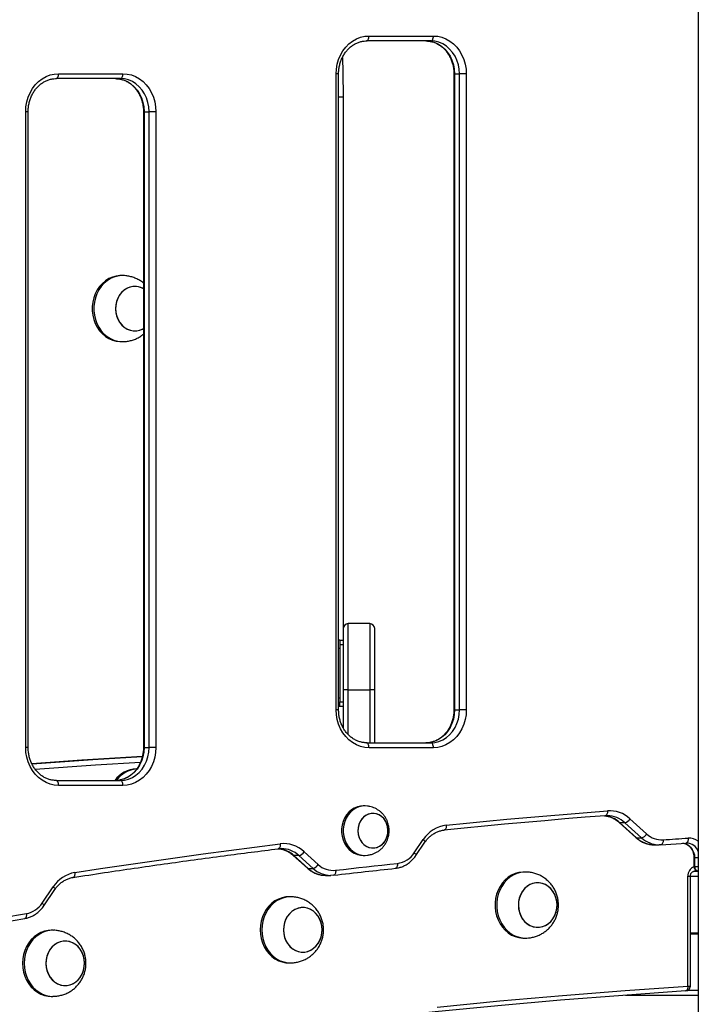
# Model space of a CAD drawing. Units: millimetres. Extents: x 573 to 6432, y 276 to 10678.
# Drawn here: x 3902 to 4313, y 9689 to 10285 of the extents above; entities that cross this region are included whole.
import ezdxf

# ---------------------------------------------------------------- set-up
doc = ezdxf.new("R2010")
doc.units = ezdxf.units.MM
doc.header["$LTSCALE"] = 50

msp = doc.modelspace()

# ---------------------------------------------------------------- linework, layer by layer
at = {"color": 7, "linetype": 'Continuous', "lineweight": 25}
for p, q in [((4312.8, 10597.57), (4312.8, 8884.57)), ((4113.48, 10275.41), (4152.45, 10275.41)), ((4150.95, 10272.41), (4111.98, 10272.41)), ((3925.55, 10252.59), (3964.52, 10252.59)), ((4093.56, 9867.41), (4093.56, 10252.41)), ((4095.06, 9867.41), (4095.06, 10252.41)), ((4164.87, 10252.41), (4164.87, 9867.41)), ((4165.27, 10252.41), (4168.27, 10252.41)), ((4165.27, 10252.41), (4165.27, 9867.41)), ((4172.37, 10252.41), (4168.27, 10252.41)), ((4168.27, 9867.41), (4168.27, 10252.41)), ((4172.37, 10252.41), (4172.37, 9867.41)), ((3963.02, 10249.59), (3924.05, 10249.59)), ((4097.9, 10238.57), (4097.9, 9916.57)), ((3905.63, 9844.59), (3905.63, 10229.59)), ((3907.13, 9844.59), (3907.13, 10229.59)), ((3976.94, 10229.59), (3976.94, 9844.59)), ((3977.34, 10229.59), (3980.34, 10229.59)), ((3977.34, 10229.59), (3977.34, 9844.59)), ((3984.44, 10229.59), (3980.34, 10229.59)), ((3980.34, 9844.59), (3980.34, 10229.59)), ((3984.44, 10229.59), (3984.44, 9844.59)), ((3964.22, 10130.32), (3963.22, 10130.32)), ((3963.22, 10090.32), (3964.22, 10090.32)), ((4097.9, 9916.57), (4097.9, 9906.48)), ((4100.9, 9879.57), (4100.9, 9919.57)), ((4113.9, 9919.57), (4100.9, 9919.57)), ((4113.9, 9919.57), (4113.9, 9879.57)), ((4116.9, 9879.57), (4116.9, 9916.57)), ((4095.9, 9909.57), (4095.06, 9909.57)), ((4095.9, 9904.57), (4095.06, 9904.57)), ((4095.9, 9909.57), (4097.9, 9909.57)), ((4095.9, 9909.57), (4095.9, 9906.96)), ((4095.9, 9906.96), (4097.9, 9906.96)), ((4095.9, 9906.96), (4095.9, 9872.19)), ((4097.9, 9906.48), (4097.9, 9883.03)), ((4097.9, 9883.03), (4097.9, 9879.57)), ((4095.06, 9874.57), (4095.9, 9874.57)), ((4100.9, 9879.57), (4097.9, 9879.57)), ((4097.9, 9879.57), (4097.9, 9856.39)), ((4100.9, 9879.57), (4113.9, 9879.57)), ((4116.9, 9879.57), (4113.9, 9879.57)), ((4116.9, 9847.41), (4116.9, 9879.57)), ((4095.06, 9869.57), (4095.9, 9869.57)), ((4095.9, 9872.19), (4097.9, 9872.19)), ((4095.9, 9869.57), (4095.9, 9872.19)), ((4095.9, 9869.57), (4097.9, 9869.57)), ((4165.27, 9867.41), (4168.27, 9867.41)), ((4172.37, 9867.41), (4168.27, 9867.41)), ((3977.34, 9844.59), (3980.34, 9844.59)), ((3984.44, 9844.59), (3980.34, 9844.59)), ((4111.98, 9847.41), (4150.95, 9847.41)), ((4152.45, 9844.41), (4113.48, 9844.41)), ((3924.05, 9824.59), (3963.02, 9824.59)), ((3964.52, 9821.59), (3925.55, 9821.59)), ((4110.84, 9809.18), (4109.84, 9809.18)), ((4257.85, 9803.27), (4256.49, 9803.23)), ((4264.92, 9799.15), (4275.02, 9790.01)), ((4268.33, 9799.01), (4265.33, 9799.01)), ((4265.33, 9799.01), (4275.43, 9789.88)), ((4278.43, 9789.88), (4268.33, 9799.01)), ((4271.44, 9801.37), (4281.53, 9792.24)), ((4140.87, 9780.82), (4146.3, 9788.82)), ((4141.85, 9779.13), (4147.28, 9787.14)), ((4275.43, 9789.88), (4278.43, 9789.88)), ((4286.11, 9785.62), (4289.11, 9785.62)), ((4290.15, 9785.65), (4289.11, 9785.62)), ((4290.2, 9785.66), (4290.15, 9785.65)), ((4290.2, 9785.66), (4305.4, 9786.68)), ((4305.77, 9786.69), (4305.35, 9786.68)), ((4067.62, 9779.23), (4076.19, 9771.48)), ((4071.03, 9779.09), (4068.03, 9779.09)), ((4068.03, 9779.09), (4076.6, 9771.34)), ((4079.6, 9771.34), (4071.03, 9779.09)), ((4074.13, 9781.46), (4082.7, 9773.7)), ((4109.84, 9779.18), (4110.84, 9779.18)), ((4310.18, 9777.69), (4310.18, 9772.57)), ((4310.59, 9777.69), (4310.59, 9772.57)), ((4076.6, 9771.34), (4079.6, 9771.34)), ((4087.06, 9767.09), (4087.28, 9767.08)), ((4087.28, 9767.08), (4090.28, 9767.08)), ((4092.11, 9767.19), (4092.03, 9767.19)), ((4208.08, 9769.14), (4207.08, 9769.14)), ((4310.18, 9769.57), (4312.8, 9769.57)), ((4306.49, 9700.11), (4306.49, 9766.57)), ((4307.99, 9700.11), (4307.99, 9766.57)), ((3915.61, 9750.33), (3922.32, 9760.22)), ((3916.59, 9748.65), (3923.3, 9758.53)), ((4065.87, 9754.12), (4064.87, 9754.12)), ((3922.06, 9733.86), (3921.06, 9733.86)), ((4207.08, 9729.15), (4208.08, 9729.15)), ((4064.87, 9714.12), (4065.87, 9714.12)), ((3921.06, 9693.86), (3922.06, 9693.86)), ((4268.76, 9694.57), (4312.8, 9694.57))]:
    msp.add_line(p, q, dxfattribs=at)
at = {"color": 8, "linetype": 'Continuous', "lineweight": 25}
for p, q in [((4095.06, 10252.41), (4093.56, 10252.41)), ((4165.27, 10252.41), (4164.87, 10252.41)), ((4095.06, 10238.57), (4097.9, 10238.57)), ((3907.13, 10229.59), (3905.63, 10229.59)), ((3977.34, 10229.59), (3976.94, 10229.59)), ((4100.9, 9852.34), (4100.9, 9879.57)), ((4113.9, 9879.57), (4113.9, 9847.41)), ((4095.06, 9867.41), (4093.56, 9867.41)), ((4165.27, 9867.41), (4164.87, 9867.41)), ((4097.9, 9857.57), (4097.31, 9857.57)), ((3907.13, 9844.59), (3905.63, 9844.59)), ((3977.34, 9844.59), (3976.94, 9844.59)), ((4310.59, 9777.69), (4310.18, 9777.69)), ((4312.8, 9777.69), (4310.59, 9777.69)), ((4310.59, 9772.57), (4310.18, 9772.57)), ((4310.59, 9772.57), (4312.8, 9772.57)), ((4306.49, 9766.57), (4307.99, 9766.57)), ((4307.99, 9766.57), (4312.8, 9766.57)), ((4307.99, 9732.38), (4312.8, 9732.38)), ((4307.99, 9732.28), (4312.8, 9732.28)), ((4307.99, 9732.18), (4312.8, 9732.18)), ((4307.99, 9731.97), (4312.8, 9731.97)), ((4307.99, 9731.87), (4312.8, 9731.87)), ((4307.99, 9731.77), (4312.8, 9731.77)), ((4306.49, 9700.11), (4307.99, 9700.11)), ((4306.59, 9697.57), (4312.8, 9697.57))]:
    msp.add_line(p, q, dxfattribs=at)
at = {"color": 7, "linetype": 'Continuous', "lineweight": 25, "flags": 128}
for points in [[(4093.56, 10252.41), (4093.73, 10255.41), (4094.24, 10258.36), (4095.07, 10261.21), (4096.23, 10263.91), (4097.67, 10266.41), (4099.39, 10268.68), (4101.35, 10270.66), (4103.52, 10272.33), (4105.85, 10273.66), (4108.32, 10274.63), (4110.88, 10275.22), (4113.48, 10275.41)], [(4111.98, 10272.41), (4112.27, 10272.47), (4112.55, 10272.64), (4112.81, 10272.92), (4113.04, 10273.29), (4113.22, 10273.75), (4113.36, 10274.26), (4113.45, 10274.83), (4113.48, 10275.41)], [(4150.95, 10272.41), (4151.24, 10272.47), (4151.52, 10272.64), (4151.78, 10272.92), (4152.01, 10273.29), (4152.19, 10273.75), (4152.33, 10274.26), (4152.42, 10274.83), (4152.45, 10275.41)], [(4152.45, 10275.41), (4155.05, 10275.22), (4157.6, 10274.63), (4160.07, 10273.66), (4162.41, 10272.33), (4164.57, 10270.66), (4166.53, 10268.68), (4168.25, 10266.41), (4169.7, 10263.91), (4170.85, 10261.21), (4171.69, 10258.36), (4172.2, 10255.41), (4172.37, 10252.41)], [(4147.95, 10272.41), (4150.41, 10272.21), (4152.83, 10271.6), (4155.14, 10270.6), (4157.31, 10269.24), (4159.29, 10267.53), (4161.04, 10265.51), (4162.52, 10263.22), (4163.7, 10260.72), (4164.57, 10258.05), (4165.09, 10255.26), (4165.27, 10252.41)], [(4168.27, 10252.41), (4168.09, 10255.26), (4167.57, 10258.05), (4166.7, 10260.72), (4165.52, 10263.22), (4164.04, 10265.51), (4162.29, 10267.53), (4160.31, 10269.24), (4158.14, 10270.6), (4155.83, 10271.6), (4153.41, 10272.21), (4150.95, 10272.41)], [(4097.41, 10262.46), (4097.71, 10253.4), (4097.9, 10238.57)], [(3905.63, 10229.59), (3905.8, 10232.59), (3906.31, 10235.54), (3907.15, 10238.39), (3908.3, 10241.09), (3909.75, 10243.59), (3911.46, 10245.85), (3913.42, 10247.84), (3915.59, 10249.51), (3917.93, 10250.84), (3920.39, 10251.81), (3922.95, 10252.39), (3925.55, 10252.59)], [(3924.05, 10249.59), (3924.34, 10249.65), (3924.62, 10249.82), (3924.88, 10250.1), (3925.11, 10250.47), (3925.3, 10250.92), (3925.43, 10251.44), (3925.52, 10252.01), (3925.55, 10252.59)], [(3963.02, 10249.59), (3963.31, 10249.65), (3963.59, 10249.82), (3963.85, 10250.1), (3964.08, 10250.47), (3964.27, 10250.92), (3964.41, 10251.44), (3964.49, 10252.01), (3964.52, 10252.59)], [(3964.52, 10252.59), (3967.12, 10252.39), (3969.67, 10251.81), (3972.14, 10250.84), (3974.48, 10249.51), (3976.65, 10247.84), (3978.6, 10245.85), (3980.32, 10243.59), (3981.77, 10241.09), (3982.92, 10238.39), (3983.76, 10235.54), (3984.27, 10232.59), (3984.44, 10229.59)], [(3960.02, 10249.59), (3962.48, 10249.39), (3964.9, 10248.78), (3967.21, 10247.78), (3969.38, 10246.42), (3971.36, 10244.71), (3973.11, 10242.69), (3974.59, 10240.4), (3975.77, 10237.9), (3976.64, 10235.23), (3977.16, 10232.44), (3977.34, 10229.59)], [(3980.34, 10229.59), (3980.16, 10232.44), (3979.64, 10235.23), (3978.77, 10237.9), (3977.59, 10240.4), (3976.11, 10242.69), (3974.36, 10244.71), (3972.38, 10246.42), (3970.21, 10247.78), (3967.9, 10248.78), (3965.48, 10249.39), (3963.02, 10249.59)], [(3963.22, 10130.32), (3962.64, 10130.31), (3960.34, 10130.05), (3958.09, 10129.43), (3955.93, 10128.47), (3953.9, 10127.18), (3952.04, 10125.6), (3950.38, 10123.74), (3948.94, 10121.64), (3947.76, 10119.34), (3946.86, 10116.88), (3946.25, 10114.31), (3945.94, 10111.66), (3945.94, 10108.99), (3946.25, 10106.34), (3946.86, 10103.76), (3947.76, 10101.3), (3948.94, 10099.01), (3950.38, 10096.91), (3952.04, 10095.05), (3953.9, 10093.47), (3955.93, 10092.18), (3958.09, 10091.22), (3960.34, 10090.6), (3962.64, 10090.34), (3963.22, 10090.32)], [(3976.94, 10122.41), (3976.42, 10122.69), (3974.59, 10123.41), (3972.69, 10123.78), (3970.76, 10123.78), (3968.85, 10123.41), (3967.03, 10122.69), (3965.33, 10121.63), (3963.8, 10120.26), (3962.5, 10118.62), (3961.44, 10116.75), (3960.66, 10114.71), (3960.19, 10112.55), (3960.03, 10110.32), (3960.19, 10108.1), (3960.66, 10105.94), (3961.44, 10103.9), (3962.5, 10102.03), (3963.8, 10100.39), (3965.33, 10099.02), (3967.03, 10097.96), (3968.85, 10097.24), (3970.76, 10096.87), (3972.69, 10096.87), (3974.59, 10097.24), (3976.42, 10097.96), (3976.94, 10098.24)], [(3970.55, 10123.76), (3968.65, 10123.35), (3966.84, 10122.59), (3965.16, 10121.49), (3963.65, 10120.09), (3962.37, 10118.43), (3961.34, 10116.54), (3960.6, 10114.48), (3960.16, 10112.31), (3960.03, 10110.09), (3960.23, 10107.87), (3960.73, 10105.72), (3961.54, 10103.69), (3962.62, 10101.85), (3963.96, 10100.23), (3965.5, 10098.89), (3967.21, 10097.87), (3969.05, 10097.18), (3970.96, 10096.85), (3972.89, 10096.89), (3974.79, 10097.3), (3976.61, 10098.06), (3976.94, 10098.24)], [(4113.48, 9844.41), (4110.88, 9844.61), (4108.32, 9845.2), (4105.85, 9846.16), (4103.52, 9847.49), (4101.35, 9849.16), (4099.39, 9851.15), (4097.67, 9853.41), (4096.23, 9855.91), (4095.07, 9858.61), (4094.24, 9861.46), (4093.73, 9864.41), (4093.56, 9867.41)], [(4165.27, 9867.41), (4165.09, 9864.57), (4164.57, 9861.78), (4163.7, 9859.1), (4162.52, 9856.6), (4161.04, 9854.31), (4159.29, 9852.3), (4157.31, 9850.59), (4155.14, 9849.22), (4152.83, 9848.22), (4150.41, 9847.62), (4147.95, 9847.41)], [(4150.95, 9847.41), (4153.41, 9847.62), (4155.83, 9848.22), (4158.14, 9849.22), (4160.31, 9850.59), (4162.29, 9852.3), (4164.04, 9854.31), (4165.52, 9856.6), (4166.7, 9859.1), (4167.57, 9861.78), (4168.09, 9864.57), (4168.27, 9867.41)], [(4172.37, 9867.41), (4172.2, 9864.41), (4171.69, 9861.46), (4170.85, 9858.61), (4169.7, 9855.91), (4168.25, 9853.41), (4166.53, 9851.15), (4164.57, 9849.16), (4162.41, 9847.49), (4160.07, 9846.16), (4157.6, 9845.2), (4155.05, 9844.61), (4152.45, 9844.41)], [(4097.9, 9857.57), (4097.84, 9856.99), (4097.77, 9856.71)], [(3925.55, 9821.59), (3922.95, 9821.79), (3920.39, 9822.37), (3917.93, 9823.34), (3915.59, 9824.67), (3913.42, 9826.34), (3911.46, 9828.33), (3909.75, 9830.59), (3908.3, 9833.09), (3907.15, 9835.79), (3906.31, 9838.64), (3905.8, 9841.59), (3905.63, 9844.59)], [(3977.34, 9844.59), (3977.16, 9841.74), (3976.64, 9838.96), (3975.77, 9836.28), (3974.59, 9833.78), (3973.11, 9831.49), (3971.36, 9829.48), (3969.38, 9827.77), (3967.21, 9826.4), (3964.9, 9825.4), (3962.48, 9824.79), (3960.02, 9824.59)], [(3963.02, 9824.59), (3965.48, 9824.79), (3967.9, 9825.4), (3970.21, 9826.4), (3972.38, 9827.77), (3974.36, 9829.48), (3976.11, 9831.49), (3977.59, 9833.78), (3978.77, 9836.28), (3979.64, 9838.96), (3980.16, 9841.74), (3980.34, 9844.59)], [(3984.44, 9844.59), (3984.27, 9841.59), (3983.76, 9838.64), (3982.92, 9835.79), (3981.77, 9833.09), (3980.32, 9830.59), (3978.6, 9828.33), (3976.65, 9826.34), (3974.48, 9824.67), (3972.14, 9823.34), (3969.67, 9822.37), (3967.12, 9821.79), (3964.52, 9821.59)], [(4113.48, 9844.41), (4113.45, 9845), (4113.36, 9845.56), (4113.22, 9846.08), (4113.04, 9846.53), (4112.81, 9846.91), (4112.55, 9847.18), (4112.27, 9847.35), (4111.98, 9847.41)], [(4152.45, 9844.41), (4152.42, 9845), (4152.33, 9845.56), (4152.19, 9846.08), (4152.01, 9846.53), (4151.78, 9846.91), (4151.52, 9847.18), (4151.24, 9847.35), (4150.95, 9847.41)], [(3909.33, 9834.92), (3939.7, 9837.02), (3976.29, 9839.26)], [(3976.19, 9838.88), (3946.2, 9837.02), (3909.5, 9834.45)], [(3925.55, 9821.59), (3925.52, 9822.18), (3925.43, 9822.74), (3925.3, 9823.26), (3925.11, 9823.71), (3924.88, 9824.09), (3924.62, 9824.36), (3924.34, 9824.53), (3924.05, 9824.59)], [(3964.52, 9821.59), (3964.49, 9822.18), (3964.41, 9822.74), (3964.27, 9823.26), (3964.08, 9823.71), (3963.85, 9824.09), (3963.59, 9824.36), (3963.31, 9824.53), (3963.02, 9824.59)], [(4109.84, 9809.18), (4108.35, 9809.08), (4106.4, 9808.65), (4104.52, 9807.87), (4102.78, 9806.77), (4101.2, 9805.38), (4099.82, 9803.73), (4098.67, 9801.85), (4097.79, 9799.79), (4097.19, 9797.6), (4096.89, 9795.33), (4096.89, 9793.03), (4097.19, 9790.77), (4097.79, 9788.58), (4098.67, 9786.52), (4099.82, 9784.64), (4101.2, 9782.98), (4102.78, 9781.59), (4104.52, 9780.5), (4106.4, 9779.72), (4108.35, 9779.28), (4109.84, 9779.18)], [(4112.49, 9809.06), (4111.34, 9809.17), (4109.35, 9809.08), (4107.4, 9808.65), (4105.52, 9807.87), (4103.78, 9806.77), (4102.2, 9805.38), (4100.82, 9803.73), (4099.67, 9801.85), (4098.79, 9799.79), (4098.19, 9797.6), (4097.89, 9795.33), (4097.89, 9793.03), (4098.19, 9790.77), (4098.79, 9788.58), (4099.67, 9786.52), (4100.82, 9784.64), (4102.2, 9782.98), (4103.78, 9781.59), (4105.52, 9780.5), (4107.4, 9779.72), (4109.35, 9779.28), (4111.34, 9779.19), (4112.5, 9779.31)], [(4114.68, 9804.6), (4113.04, 9804.17), (4111.5, 9803.41), (4110.1, 9802.33), (4108.9, 9800.98), (4107.94, 9799.39), (4107.25, 9797.63), (4106.85, 9795.74), (4106.75, 9793.81), (4106.97, 9791.89), (4107.48, 9790.04), (4108.28, 9788.34), (4109.34, 9786.84), (4110.62, 9785.58), (4112.08, 9784.62), (4113.66, 9783.99), (4115.32, 9783.7), (4117, 9783.77), (4118.64, 9784.19), (4120.18, 9784.96), (4121.57, 9786.03), (4122.77, 9787.39), (4123.74, 9788.98), (4124.43, 9790.74), (4124.83, 9792.62), (4124.93, 9794.56), (4124.71, 9796.48), (4124.2, 9798.32), (4123.39, 9800.02), (4122.34, 9801.53), (4121.06, 9802.78), (4119.6, 9803.74), (4118.01, 9804.38), (4116.35, 9804.67), (4114.68, 9804.6)], [(4124.93, 9794.18), (4124.78, 9796.11), (4124.32, 9797.98), (4123.57, 9799.71), (4122.56, 9801.26), (4121.32, 9802.56), (4119.89, 9803.58), (4118.33, 9804.28), (4116.68, 9804.64), (4115, 9804.64), (4113.35, 9804.28), (4111.79, 9803.58), (4110.36, 9802.56), (4109.12, 9801.26), (4108.11, 9799.71), (4107.36, 9797.98), (4106.9, 9796.11), (4106.75, 9794.18), (4106.9, 9792.25), (4107.36, 9790.39), (4108.11, 9788.66), (4109.12, 9787.11), (4110.36, 9785.8), (4111.79, 9784.78), (4113.35, 9784.08), (4115, 9783.73), (4116.68, 9783.73), (4118.33, 9784.08), (4119.89, 9784.78), (4121.32, 9785.8), (4122.56, 9787.11), (4123.57, 9788.66), (4124.32, 9790.39), (4124.78, 9792.25), (4124.93, 9794.18)], [(4256.49, 9803.23), (4244.3, 9802.27), (4232.1, 9801.27), (4219.91, 9800.24), (4207.72, 9799.18), (4195.53, 9798.08), (4183.34, 9796.94), (4171.16, 9795.77), (4158.98, 9794.56)], [(4160.25, 9797.55), (4172.44, 9798.76), (4184.63, 9799.93), (4196.82, 9801.07), (4209.02, 9802.17), (4221.21, 9803.23), (4233.41, 9804.27), (4245.62, 9805.26), (4257.82, 9806.22)], [(4257.82, 9806.22), (4257.83, 9805.64), (4257.77, 9805.07), (4257.66, 9804.56), (4257.5, 9804.1), (4257.3, 9803.73), (4257.05, 9803.45), (4256.78, 9803.28), (4256.49, 9803.23)], [(4160.25, 9797.55), (4160.26, 9796.97), (4160.22, 9796.41), (4160.12, 9795.89), (4159.97, 9795.44), (4159.77, 9795.06), (4159.53, 9794.79), (4159.26, 9794.62), (4158.98, 9794.56)], [(3935.35, 9768.83), (3950.87, 9771.2), (3966.4, 9773.52), (3981.93, 9775.78), (3997.48, 9777.99), (4013.03, 9780.13), (4028.58, 9782.22), (4044.14, 9784.25), (4059.71, 9786.22)], [(4059.71, 9786.22), (4059.73, 9785.64), (4059.7, 9785.08), (4059.61, 9784.56), (4059.46, 9784.11), (4059.27, 9783.74), (4059.04, 9783.46), (4058.77, 9783.3), (4058.48, 9783.24)], [(4291.5, 9788.65), (4293.4, 9788.78), (4295.3, 9788.91), (4297.2, 9789.04), (4299.1, 9789.17), (4301, 9789.3), (4302.9, 9789.42), (4304.8, 9789.55), (4306.7, 9789.68)], [(4093.27, 9770.17), (4097.94, 9770.72), (4102.61, 9771.25), (4107.28, 9771.79), (4111.96, 9772.32), (4116.63, 9772.84), (4121.3, 9773.36), (4125.98, 9773.87), (4130.65, 9774.38)], [(3935.35, 9768.83), (3935.38, 9768.25), (3935.36, 9767.69), (3935.28, 9767.17), (3935.15, 9766.72), (3934.97, 9766.35), (3934.74, 9766.08), (3934.48, 9765.91), (3934.19, 9765.85)], [(4092.03, 9767.19), (4090.37, 9767.08), (4090.22, 9767.08)], [(4207.08, 9769.14), (4206.5, 9769.13), (4204.2, 9768.87), (4201.95, 9768.25), (4199.79, 9767.29), (4197.76, 9766), (4195.9, 9764.42), (4194.24, 9762.56), (4192.8, 9760.46), (4191.62, 9758.17), (4190.72, 9755.71), (4190.11, 9753.13), (4189.8, 9750.48), (4189.8, 9747.81), (4190.11, 9745.16), (4190.72, 9742.58), (4191.62, 9740.12), (4192.8, 9737.83), (4194.24, 9735.73), (4195.9, 9733.87), (4197.76, 9732.29), (4199.79, 9731), (4201.95, 9730.04), (4204.2, 9729.42), (4206.5, 9729.16), (4207.08, 9729.15)], [(4214.41, 9762.58), (4212.51, 9762.17), (4210.7, 9761.41), (4209.02, 9760.32), (4207.51, 9758.91), (4206.23, 9757.25), (4205.2, 9755.36), (4204.46, 9753.3), (4204.02, 9751.13), (4203.89, 9748.91), (4204.09, 9746.69), (4204.59, 9744.54), (4205.4, 9742.51), (4206.48, 9740.67), (4207.82, 9739.05), (4209.36, 9737.72), (4211.08, 9736.69), (4212.91, 9736), (4214.82, 9735.67), (4216.75, 9735.71), (4218.65, 9736.12), (4220.47, 9736.88), (4222.15, 9737.97), (4223.65, 9739.38), (4224.93, 9741.04), (4225.96, 9742.93), (4226.71, 9744.99), (4227.15, 9747.16), (4227.27, 9749.38), (4227.08, 9751.6), (4226.57, 9753.75), (4225.77, 9755.78), (4224.68, 9757.62), (4223.35, 9759.24), (4221.8, 9760.57), (4220.09, 9761.6), (4218.25, 9762.29), (4216.34, 9762.62), (4214.41, 9762.58)], [(4227.27, 9749.14), (4227.11, 9751.37), (4226.64, 9753.53), (4225.87, 9755.57), (4224.81, 9757.44), (4223.5, 9759.08), (4221.98, 9760.45), (4220.28, 9761.51), (4218.45, 9762.23), (4216.55, 9762.6), (4214.62, 9762.6), (4212.71, 9762.23), (4210.89, 9761.51), (4209.19, 9760.45), (4207.66, 9759.08), (4206.36, 9757.44), (4205.3, 9755.57), (4204.53, 9753.53), (4204.05, 9751.37), (4203.89, 9749.14), (4204.05, 9746.92), (4204.53, 9744.76), (4205.3, 9742.72), (4206.36, 9740.85), (4207.66, 9739.21), (4209.19, 9737.84), (4210.89, 9736.78), (4212.71, 9736.06), (4214.62, 9735.69), (4216.55, 9735.69), (4218.45, 9736.06), (4220.28, 9736.78), (4221.98, 9737.84), (4223.5, 9739.21), (4224.81, 9740.85), (4225.87, 9742.72), (4226.64, 9744.76), (4227.11, 9746.92), (4227.27, 9749.14)], [(4064.87, 9754.12), (4063.14, 9754.02), (4060.86, 9753.58), (4058.65, 9752.78), (4056.55, 9751.66), (4054.6, 9750.22), (4052.83, 9748.5), (4051.28, 9746.52), (4049.97, 9744.31), (4048.93, 9741.93), (4048.17, 9739.4), (4047.71, 9736.79), (4047.55, 9734.12)], [(3868.43, 9737.69), (3873.13, 9738.49), (3877.84, 9739.29), (3882.54, 9740.09), (3887.25, 9740.88), (3891.95, 9741.67), (3896.66, 9742.44), (3901.37, 9743.22), (3906.08, 9743.99)], [(4074.54, 9720.69), (4076.44, 9721.09), (4078.26, 9721.86), (4079.94, 9722.95), (4081.44, 9724.35), (4082.72, 9726.02), (4083.75, 9727.91), (4084.5, 9729.96), (4084.94, 9732.13), (4085.06, 9734.36), (4084.87, 9736.58), (4084.36, 9738.73), (4083.56, 9740.75), (4082.47, 9742.6), (4081.14, 9744.21), (4079.59, 9745.55), (4077.88, 9746.58), (4076.04, 9747.26), (4074.13, 9747.59), (4072.2, 9747.55), (4070.3, 9747.15), (4068.49, 9746.39), (4066.81, 9745.29), (4065.3, 9743.89), (4064.02, 9742.22), (4062.99, 9740.34), (4062.25, 9738.28), (4061.81, 9736.11), (4061.68, 9733.88), (4061.88, 9731.66), (4062.38, 9729.51), (4063.19, 9727.49), (4064.27, 9725.64), (4065.61, 9724.03), (4067.15, 9722.69), (4068.87, 9721.66), (4070.7, 9720.98), (4072.61, 9720.65), (4074.54, 9720.69)], [(4061.68, 9734.12), (4061.84, 9731.9), (4062.32, 9729.74), (4063.09, 9727.7), (4064.15, 9725.83), (4065.45, 9724.19), (4066.98, 9722.82), (4068.68, 9721.76), (4070.5, 9721.03), (4072.41, 9720.67), (4074.34, 9720.67), (4076.24, 9721.03), (4078.07, 9721.76), (4079.77, 9722.82), (4081.29, 9724.19), (4082.6, 9725.83), (4083.66, 9727.7), (4084.43, 9729.74), (4084.9, 9731.9), (4085.06, 9734.12), (4084.9, 9736.34), (4084.43, 9738.5), (4083.66, 9740.55), (4082.6, 9742.41), (4081.29, 9744.05), (4079.77, 9745.42), (4078.07, 9746.48), (4076.24, 9747.21), (4074.34, 9747.57), (4072.41, 9747.57), (4070.5, 9747.21), (4068.68, 9746.48), (4066.98, 9745.42), (4065.45, 9744.05), (4064.15, 9742.41), (4063.09, 9740.55), (4062.32, 9738.5), (4061.84, 9736.34), (4061.68, 9734.12)], [(3921.06, 9733.86), (3919.32, 9733.76), (3917.04, 9733.31), (3914.83, 9732.52), (3912.73, 9731.4), (3910.78, 9729.96), (3909.02, 9728.24), (3907.46, 9726.25), (3906.15, 9724.05), (3905.11, 9721.67), (3904.35, 9719.14), (3903.89, 9716.52), (3903.74, 9713.86)], [(4047.55, 9734.12), (4047.71, 9731.45), (4048.17, 9728.84), (4048.93, 9726.31), (4049.97, 9723.93), (4051.28, 9721.73), (4052.83, 9719.74), (4054.6, 9718.02), (4056.55, 9716.58), (4058.65, 9715.46), (4060.86, 9714.67), (4063.14, 9714.22), (4064.87, 9714.12)], [(3930.73, 9700.43), (3932.63, 9700.83), (3934.44, 9701.59), (3936.12, 9702.69), (3937.63, 9704.09), (3938.91, 9705.76), (3939.94, 9707.64), (3940.68, 9709.7), (3941.12, 9711.87), (3941.25, 9714.1), (3941.05, 9716.31), (3940.55, 9718.47), (3939.74, 9720.49), (3938.66, 9722.34), (3937.32, 9723.95), (3935.78, 9725.29), (3934.06, 9726.32), (3932.23, 9727), (3930.32, 9727.33), (3928.39, 9727.29), (3926.49, 9726.89), (3924.67, 9726.12), (3922.99, 9725.03), (3921.49, 9723.63), (3920.21, 9721.96), (3919.18, 9720.07), (3918.43, 9718.02), (3917.99, 9715.85), (3917.87, 9713.62), (3918.06, 9711.4), (3918.57, 9709.25), (3919.37, 9707.23), (3920.46, 9705.38), (3921.79, 9703.77), (3923.34, 9702.43), (3925.05, 9701.4), (3926.89, 9700.72), (3928.8, 9700.39), (3930.73, 9700.43)], [(3917.87, 9713.86), (3918.03, 9711.64), (3918.5, 9709.48), (3919.28, 9707.43), (3920.33, 9705.57), (3921.64, 9703.93), (3923.16, 9702.56), (3924.86, 9701.5), (3926.69, 9700.77), (3928.59, 9700.41), (3930.52, 9700.41), (3932.43, 9700.77), (3934.25, 9701.5), (3935.95, 9702.56), (3937.48, 9703.93), (3938.78, 9705.57), (3939.84, 9707.43), (3940.62, 9709.48), (3941.09, 9711.64), (3941.25, 9713.86), (3941.09, 9716.08), (3940.62, 9718.24), (3939.84, 9720.28), (3938.78, 9722.15), (3937.48, 9723.79), (3935.95, 9725.16), (3934.25, 9726.22), (3932.43, 9726.95), (3930.52, 9727.31), (3928.59, 9727.31), (3926.69, 9726.95), (3924.86, 9726.22), (3923.16, 9725.16), (3921.64, 9723.79), (3920.33, 9722.15), (3919.28, 9720.28), (3918.5, 9718.24), (3918.03, 9716.08), (3917.87, 9713.86)], [(3903.74, 9713.86), (3903.89, 9711.19), (3904.35, 9708.57), (3905.11, 9706.05), (3906.15, 9703.67), (3907.46, 9701.46), (3909.02, 9699.48), (3910.78, 9697.76), (3912.73, 9696.32), (3914.83, 9695.2), (3917.04, 9694.4), (3919.32, 9693.96), (3921.06, 9693.86)], [(4305.14, 9697.11), (4267.2, 9694.46), (4229.29, 9691.45), (4191.4, 9688.1), (4153.53, 9684.39), (4115.69, 9680.34), (4077.88, 9675.94), (4040.1, 9671.19), (4002.36, 9666.09), (3964.65, 9660.65), (3926.98, 9654.85), (3889.35, 9648.72), (3851.77, 9642.23), (3814.23, 9635.4), (3776.74, 9628.22), (3739.3, 9620.7), (3701.91, 9612.83), (3664.58, 9604.62), (3627.31, 9596.07), (3620.06, 9594.36)], [(4306.49, 9700.11), (4306.49, 9699.53), (4306.43, 9698.96), (4306.32, 9698.45), (4306.15, 9697.99), (4305.94, 9697.62), (4305.7, 9697.34), (4305.43, 9697.17), (4305.14, 9697.11)]]:
    msp.add_lwpolyline(points, dxfattribs=at)
at = {"color": 8, "linetype": 'Continuous', "lineweight": 25, "flags": 128}
for points in [[(3964.22, 10130.32), (3963.64, 10130.31), (3961.34, 10130.05), (3959.09, 10129.43), (3956.93, 10128.47), (3954.9, 10127.18), (3953.04, 10125.6), (3951.38, 10123.74), (3949.94, 10121.64), (3948.76, 10119.34), (3947.86, 10116.88), (3947.25, 10114.31), (3946.94, 10111.66), (3946.94, 10108.99), (3947.25, 10106.34), (3947.86, 10103.76), (3948.76, 10101.3), (3949.94, 10099.01), (3951.38, 10096.91), (3953.04, 10095.05), (3954.9, 10093.47), (3956.93, 10092.18), (3959.09, 10091.22), (3961.34, 10090.6), (3963.64, 10090.34), (3964.24, 10090.32)], [(3911.44, 9831.48), (3947.85, 9834.02), (3975.14, 9835.72)], [(4265.33, 9799.01), (4265.07, 9799.06), (4264.93, 9799.15)], [(4146.3, 9788.82), (4146.67, 9788.46), (4146.97, 9788.12), (4147.18, 9787.8), (4147.31, 9787.52), (4147.33, 9787.29), (4147.28, 9787.14)], [(4275.43, 9789.88), (4275.17, 9789.92), (4275.02, 9790.01)], [(4291.5, 9788.65), (4291.5, 9788.06), (4291.44, 9787.5), (4291.33, 9786.98), (4291.17, 9786.53), (4290.96, 9786.16), (4290.71, 9785.88), (4290.44, 9785.71), (4290.2, 9785.66)], [(4303.25, 9786.68), (4303.93, 9786.6), (4305.47, 9786.15), (4306.89, 9785.35), (4308.14, 9784.24), (4309.18, 9782.85), (4309.95, 9781.26), (4310.43, 9779.51), (4310.59, 9777.69)], [(4306.7, 9789.68), (4306.7, 9789.09), (4306.64, 9788.53), (4306.53, 9788.01), (4306.37, 9787.56), (4306.16, 9787.18), (4305.91, 9786.91), (4305.64, 9786.74), (4305.4, 9786.68)], [(4068.03, 9779.09), (4067.77, 9779.14), (4067.62, 9779.23)], [(4140.87, 9780.82), (4141.24, 9780.46), (4141.54, 9780.11), (4141.75, 9779.79), (4141.87, 9779.51), (4141.9, 9779.28), (4141.85, 9779.13)], [(4130.65, 9774.38), (4130.67, 9773.8), (4130.63, 9773.24), (4130.53, 9772.72), (4130.38, 9772.27), (4130.19, 9771.9), (4129.95, 9771.62), (4129.68, 9771.45), (4129.47, 9771.4)], [(4076.6, 9771.34), (4076.33, 9771.39), (4076.19, 9771.48)], [(4093.27, 9770.17), (4093.29, 9769.59), (4093.25, 9769.03), (4093.16, 9768.51), (4093.01, 9768.06), (4092.82, 9767.69), (4092.58, 9767.41), (4092.32, 9767.24), (4092.11, 9767.19)], [(4208.08, 9769.14), (4207.5, 9769.13), (4205.2, 9768.87), (4202.95, 9768.25), (4200.79, 9767.29), (4198.76, 9766), (4196.9, 9764.42), (4195.24, 9762.56), (4193.8, 9760.46), (4192.62, 9758.17), (4191.72, 9755.71), (4191.11, 9753.13), (4190.8, 9750.48), (4190.8, 9747.81), (4191.11, 9745.16), (4191.72, 9742.58), (4192.62, 9740.12), (4193.8, 9737.83), (4195.24, 9735.73), (4196.9, 9733.87), (4198.76, 9732.29), (4200.79, 9731), (4202.95, 9730.04), (4205.2, 9729.42), (4207.5, 9729.16), (4208.11, 9729.15)], [(3922.32, 9760.22), (3922.69, 9759.86), (3922.99, 9759.51), (3923.2, 9759.19), (3923.32, 9758.91), (3923.35, 9758.68), (3923.3, 9758.53)], [(3915.61, 9750.33), (3915.98, 9749.97), (3916.28, 9749.63), (3916.49, 9749.31), (3916.62, 9749.03), (3916.64, 9748.8), (3916.59, 9748.65)], [(4065.85, 9754.12), (4064.14, 9754.02), (4061.86, 9753.58), (4059.65, 9752.78), (4057.55, 9751.66), (4055.6, 9750.22), (4053.83, 9748.5), (4052.28, 9746.52), (4050.97, 9744.31), (4049.93, 9741.93), (4049.17, 9739.4), (4048.71, 9736.79), (4048.55, 9734.12)], [(3906.08, 9743.99), (3906.12, 9743.41), (3906.1, 9742.85), (3906.02, 9742.34), (3905.89, 9741.89), (3905.71, 9741.52), (3905.48, 9741.24), (3905.22, 9741.07), (3905.06, 9741.03)], [(3922.04, 9733.86), (3920.32, 9733.76), (3918.04, 9733.31), (3915.83, 9732.52), (3913.73, 9731.4), (3911.78, 9729.96), (3910.02, 9728.24), (3908.46, 9726.25), (3907.15, 9724.05), (3906.11, 9721.67), (3905.35, 9719.14), (3904.89, 9716.52), (3904.74, 9713.86)], [(4048.55, 9734.12), (4048.71, 9731.45), (4049.17, 9728.84), (4049.93, 9726.31), (4050.97, 9723.93), (4052.28, 9721.73), (4053.83, 9719.74), (4055.6, 9718.02), (4057.55, 9716.58), (4059.65, 9715.46), (4061.86, 9714.67), (4064.14, 9714.22), (4065.88, 9714.12)], [(3904.74, 9713.86), (3904.89, 9711.19), (3905.35, 9708.57), (3906.11, 9706.05), (3907.15, 9703.67), (3908.46, 9701.46), (3910.02, 9699.48), (3911.78, 9697.76), (3913.73, 9696.32), (3915.83, 9695.2), (3918.04, 9694.4), (3920.32, 9693.96), (3922.06, 9693.86)], [(4154.8, 9687.38), (4192.69, 9691.09), (4230.6, 9694.44), (4268.54, 9697.45), (4306.49, 9700.11)]]:
    msp.add_lwpolyline(points, dxfattribs=at)
at = {"color": 7, "linetype": 'Continuous', "lineweight": 25}
for centre, radius, start, end in [((3971.7, 10113.43), 10.39, 59.75764, 96.36342), ((4100.9, 9916.57), 3, 90, 180), ((4113.9, 9916.57), 3, 0, 90), ((3973.05, 9815.08), 16.5, 91.15423, 144.78712), ((4259.04, 9788.08), 18.18, 46.9823, 93.83085), ((4162.58, 9778.32), 19.37, 96.8986, 147.15221), ((4267.08, 9803.88), 5.03, 284.46609, 330.07393), ((4277.17, 9794.75), 5.03, 284.46885, 330.07329), ((4290.7, 9802.07), 13.45, 226.99396, 273.38669), ((4061.77, 9768.23), 18.11, 46.91607, 96.53274), ((4069.77, 9783.97), 5.03, 284.46885, 330.07329), ((4128.83, 9788.6), 14.33, 277.31375, 327.1335), ((4078.34, 9776.21), 5.03, 284.47043, 330.0731), ((4091.84, 9783.49), 13.39, 226.92646, 276.09781), ((3938.7, 9749.59), 19.53, 99.88561, 147.01989), ((4313.18, 9772.57), 3, 180, 262.67035), ((3903.49, 9758.2), 14.45, 280.30576, 327.00209), ((4304.99, 9700.11), 3, 273.74256, 0)]:
    msp.add_arc(centre, radius, start, end, dxfattribs=at)
at = {"color": 8, "linetype": 'Continuous', "lineweight": 25}
for centre, radius, start, end in [((3974.25, 9814.78), 16.83, 95.20825, 143.94145), ((4254.39, 9787.16), 16.13, 47.28168, 83.81962), ((4257.5, 9787.38), 15.89, 47.0444, 88.74237), ((4286.25, 9801.5), 15.88, 227.04002, 269.49478), ((4289.25, 9801.5), 15.88, 227.04002, 269.49478), ((4305.5, 9778.9), 7.8, 20.47163, 88.00074), ((4307.24, 9780.3), 9.39, 53.71083, 93.30901), ((4057.08, 9767.24), 16.13, 47.2694, 82.84515), ((4060.22, 9767.5), 15.86, 47.00165, 89.36332), ((4087.42, 9782.95), 15.87, 227.01471, 268.71879), ((4090.47, 9783.08), 16, 227.19842, 269.11655), ((4312.34, 9766.87), 5.86, 111.45712, 182.91156), ((4310.01, 9770.84), 1.28, 277.84828, 336.91196), ((4313.46, 9772.41), 2.87, 176.64421, 256.84584)]:
    msp.add_arc(centre, radius, start, end, dxfattribs=at)
at = {"color": 7, "linetype": 'Continuous', "lineweight": 25}
for points, knots in [([(4095.06, 10252.41), (4095.06, 10252.83), (4095.08, 10254.08), (4095.31, 10256.15), (4095.84, 10258.58), (4096.61, 10260.9), (4097.63, 10263.09), (4098.86, 10265.11), (4100.29, 10266.93), (4101.9, 10268.53), (4103.67, 10269.88), (4105.56, 10270.97), (4107.55, 10271.77), (4109.58, 10272.26), (4111.07, 10272.4), (4111.86, 10272.41), (4111.98, 10272.41)], [0, 0, 0, 0, 0.039515, 0.118041, 0.196582, 0.275112, 0.353656, 0.43225, 0.510957, 0.589846, 0.669011, 0.74855, 0.828558, 0.909083, 0.986188, 1, 1, 1, 1]), ([(4147.95, 10272.41), (4148.28, 10272.4), (4149.33, 10272.38), (4151.07, 10272.12), (4153.14, 10271.5), (4155.12, 10270.58), (4156.99, 10269.37), (4158.72, 10267.89), (4160.27, 10266.18), (4161.63, 10264.25), (4162.78, 10262.13), (4163.69, 10259.86), (4164.35, 10257.48), (4164.78, 10254.99), (4164.84, 10253.28), (4164.87, 10252.41)], [0, 0, 0, 0, 0.038884, 0.120303, 0.201652, 0.282674, 0.363249, 0.443354, 0.523046, 0.602398, 0.681492, 0.760405, 0.839189, 0.917883, 1, 1, 1, 1]), ([(3907.13, 10229.59), (3907.14, 10230.01), (3907.16, 10231.26), (3907.39, 10233.33), (3907.91, 10235.75), (3908.69, 10238.08), (3909.7, 10240.27), (3910.93, 10242.29), (3912.36, 10244.11), (3913.98, 10245.71), (3915.74, 10247.06), (3917.63, 10248.15), (3919.62, 10248.94), (3921.65, 10249.44), (3923.14, 10249.58), (3923.93, 10249.59), (3924.05, 10249.59)], [0, 0, 0, 0, 0.039515, 0.118041, 0.196581, 0.275111, 0.353655, 0.432253, 0.510959, 0.589847, 0.66901, 0.748552, 0.82856, 0.909084, 0.986188, 1, 1, 1, 1]), ([(3960.02, 10249.59), (3960.36, 10249.58), (3961.4, 10249.56), (3963.15, 10249.3), (3965.21, 10248.68), (3967.19, 10247.75), (3969.06, 10246.55), (3970.79, 10245.07), (3972.34, 10243.35), (3973.7, 10241.42), (3974.85, 10239.31), (3975.76, 10237.04), (3976.43, 10234.66), (3976.86, 10232.17), (3976.91, 10230.46), (3976.94, 10229.59)], [0, 0, 0, 0, 0.038884, 0.120306, 0.201655, 0.282677, 0.363247, 0.443356, 0.523046, 0.602396, 0.681494, 0.760405, 0.839186, 0.917883, 1, 1, 1, 1]), ([(3976.94, 10125.78), (3976.89, 10125.82), (3976.21, 10126.45), (3974.69, 10127.43), (3972.4, 10128.66), (3969.96, 10129.55), (3967.45, 10130.1), (3965.52, 10130.35), (3964.44, 10130.3), (3964.22, 10130.29)], [0, 0, 0, 0, 0.012897, 0.202413, 0.39119, 0.578913, 0.765359, 0.950377, 1, 1, 1, 1]), ([(3964.25, 10090.36), (3964.86, 10090.36), (3966.31, 10090.37), (3968.56, 10090.75), (3970.96, 10091.43), (3973.23, 10092.4), (3975.25, 10093.54), (3976.41, 10094.46), (3976.94, 10094.88)], [0, 0, 0, 0, 0.1327416, 0.3151902, 0.4962129, 0.6759398, 0.8545312, 1, 1, 1, 1]), ([(4111.98, 9847.41), (4111.64, 9847.42), (4110.59, 9847.44), (4108.85, 9847.71), (4106.79, 9848.32), (4104.8, 9849.25), (4102.93, 9850.46), (4101.21, 9851.93), (4099.65, 9853.65), (4098.29, 9855.58), (4097.15, 9857.69), (4096.23, 9859.96), (4095.57, 9862.34), (4095.14, 9864.84), (4095.09, 9866.54), (4095.06, 9867.41)], [0, 0, 0, 0, 0.038884, 0.120306, 0.201655, 0.282676, 0.363249, 0.443357, 0.523046, 0.602399, 0.681493, 0.760405, 0.83919, 0.917885, 1, 1, 1, 1]), ([(4164.87, 9867.41), (4164.86, 9866.99), (4164.84, 9865.74), (4164.61, 9863.67), (4164.09, 9861.25), (4163.31, 9858.92), (4162.3, 9856.73), (4161.06, 9854.71), (4159.63, 9852.89), (4158.02, 9851.29), (4156.26, 9849.94), (4154.37, 9848.86), (4152.38, 9848.06), (4150.34, 9847.57), (4148.86, 9847.42), (4148.07, 9847.41), (4147.95, 9847.41)], [0, 0, 0, 0, 0.039514, 0.118042, 0.19658, 0.275111, 0.353654, 0.432251, 0.510958, 0.589847, 0.669012, 0.748553, 0.828561, 0.909087, 0.986191, 1, 1, 1, 1]), ([(3924.05, 9824.59), (3923.71, 9824.6), (3922.67, 9824.62), (3920.92, 9824.89), (3918.86, 9825.5), (3916.87, 9826.43), (3915, 9827.64), (3913.28, 9829.11), (3911.72, 9830.83), (3910.36, 9832.76), (3909.22, 9834.87), (3908.3, 9837.14), (3907.64, 9839.52), (3907.21, 9842.02), (3907.16, 9843.72), (3907.13, 9844.59)], [0, 0, 0, 0, 0.038884, 0.120305, 0.201654, 0.282675, 0.363249, 0.443356, 0.523046, 0.602397, 0.681493, 0.760405, 0.83919, 0.917885, 1, 1, 1, 1]), ([(3976.94, 9844.59), (3976.93, 9844.17), (3976.91, 9842.92), (3976.68, 9840.85), (3976.16, 9838.43), (3975.38, 9836.1), (3974.37, 9833.91), (3973.14, 9831.89), (3971.7, 9830.07), (3970.09, 9828.47), (3968.33, 9827.12), (3966.44, 9826.04), (3964.45, 9825.24), (3962.42, 9824.74), (3960.93, 9824.6), (3960.14, 9824.59), (3960.02, 9824.59)], [0, 0, 0, 0, 0.039515, 0.118041, 0.196582, 0.27511, 0.353654, 0.432251, 0.510956, 0.589846, 0.66901, 0.748551, 0.828558, 0.909083, 0.986188, 1, 1, 1, 1]), ([(4125.66, 9794.18), (4125.63, 9794.94), (4125.59, 9796), (4125.31, 9797.54), (4124.97, 9798.83), (4124.41, 9800.32), (4123.65, 9801.82), (4122.69, 9803.28), (4121.53, 9804.64), (4120.2, 9805.87), (4118.71, 9806.92), (4117.14, 9807.77), (4115.56, 9808.39), (4114.19, 9808.76), (4113.18, 9808.95), (4112.68, 9809.03), (4112.51, 9809.06), (4112.5, 9809.06)], [0, 0, 0, 0, 0.102915, 0.14448, 0.213478, 0.28517, 0.36194, 0.44177, 0.52364, 0.606602, 0.689712, 0.771694, 0.850225, 0.92012, 0.964739, 0.996008, 1, 1, 1, 1]), ([(4255.93, 9803.18), (4256.18, 9803.16), (4257.14, 9803.12), (4258.78, 9802.71), (4260.81, 9801.95), (4262.7, 9800.91), (4264.05, 9799.92), (4264.76, 9799.3), (4264.92, 9799.15)], [0, 0, 0, 0, 0.078148, 0.297278, 0.515801, 0.733251, 0.936367, 1, 1, 1, 1]), ([(4112.5, 9779.31), (4112.67, 9779.33), (4113.06, 9779.39), (4113.97, 9779.56), (4115.23, 9779.88), (4116.82, 9780.45), (4118.53, 9781.32), (4120.14, 9782.44), (4121.59, 9783.78), (4122.85, 9785.29), (4123.88, 9786.94), (4124.65, 9788.6), (4125.14, 9790.11), (4125.45, 9791.51), (4125.63, 9792.82), (4125.65, 9793.73), (4125.66, 9794.18)], [0, 0, 0, 0, 0.031746, 0.070727, 0.129153, 0.212075, 0.299951, 0.389583, 0.479696, 0.569627, 0.658515, 0.744158, 0.819403, 0.875415, 0.938725, 1, 1, 1, 1]), ([(4147.28, 9787.14), (4147.51, 9787.46), (4148.18, 9788.41), (4149.45, 9789.85), (4151.12, 9791.35), (4152.94, 9792.59), (4154.88, 9793.55), (4156.92, 9794.26), (4158.33, 9794.46), (4159.05, 9794.56)], [0, 0, 0, 0, 0.075612, 0.227373, 0.379432, 0.53211, 0.68559, 0.840021, 1, 1, 1, 1]), ([(4275.02, 9790.01), (4275.35, 9789.72), (4276.28, 9788.92), (4277.94, 9787.81), (4280.01, 9786.78), (4282.17, 9786.07), (4284.22, 9785.67), (4285.55, 9785.65), (4286.13, 9785.64)], [0, 0, 0, 0, 0.106921, 0.295087, 0.482772, 0.669597, 0.855637, 1, 1, 1, 1]), ([(4303.79, 9786.57), (4303.98, 9786.55), (4304.62, 9786.47), (4305.69, 9786.02), (4306.92, 9785.22), (4308, 9784.14), (4308.89, 9782.85), (4309.58, 9781.38), (4310.02, 9779.79), (4310.17, 9778.54), (4310.18, 9777.84), (4310.18, 9777.69)], [0, 0, 0, 0, 0.057178, 0.193972, 0.328009, 0.459014, 0.587711, 0.714957, 0.841337, 0.967217, 1, 1, 1, 1]), ([(3934.3, 9765.86), (3940.64, 9766.83), (3959.02, 9769.66), (3989.48, 9774.09), (4024.57, 9778.92), (4047.61, 9781.85), (4058.58, 9783.24)], [0, 0, 0, 0, 0.153205, 0.444397, 0.735591, 1, 1, 1, 1]), ([(4058.58, 9783.24), (4058.91, 9783.28), (4059.52, 9783.36), (4060.12, 9783.33), (4060.39, 9783.32)], [0, 0, 0, 0, 0.558043, 1, 1, 1, 1]), ([(4058.84, 9783.27), (4059.5, 9783.17), (4060.86, 9782.98), (4062.87, 9782.31), (4064.84, 9781.34), (4066.42, 9780.28), (4067.3, 9779.5), (4067.62, 9779.23)], [0, 0, 0, 0, 0.210367, 0.434055, 0.656761, 0.878222, 1, 1, 1, 1]), ([(4129.47, 9771.4), (4129.9, 9771.45), (4131.07, 9771.61), (4132.94, 9772.12), (4135.03, 9772.99), (4137, 9774.16), (4138.83, 9775.6), (4140.47, 9777.25), (4141.4, 9778.51), (4141.85, 9779.13)], [0, 0, 0, 0, 0.088672, 0.240661, 0.392808, 0.545345, 0.698414, 0.852084, 1, 1, 1, 1]), ([(4076.19, 9771.48), (4076.52, 9771.19), (4077.45, 9770.38), (4079.11, 9769.27), (4081.17, 9768.25), (4083.33, 9767.54), (4085.31, 9767.15), (4086.55, 9767.13), (4087.05, 9767.12)], [0, 0, 0, 0, 0.109134, 0.30119, 0.492754, 0.683439, 0.873326, 1, 1, 1, 1]), ([(4092.12, 9767.19), (4098.46, 9767.93), (4110.91, 9769.37), (4123.37, 9770.73), (4129.47, 9771.4)], [0, 0, 0, 0, 0.510031, 1, 1, 1, 1]), ([(4228.16, 9749.14), (4228.13, 9749.93), (4228.07, 9751.57), (4227.61, 9754.02), (4226.83, 9756.46), (4225.72, 9758.8), (4224.32, 9761), (4222.64, 9763), (4220.71, 9764.77), (4218.56, 9766.27), (4216.25, 9767.47), (4213.82, 9768.37), (4211.31, 9768.92), (4209.38, 9769.17), (4208.3, 9769.12), (4208.08, 9769.11)], [0, 0, 0, 0, 0.075068, 0.155593, 0.236978, 0.319101, 0.401777, 0.484781, 0.567878, 0.650841, 0.733485, 0.815663, 0.897279, 0.978277, 1, 1, 1, 1]), ([(4307.99, 9766.57), (4307.99, 9766.71), (4308.01, 9767.16), (4308.18, 9767.89), (4308.57, 9768.65), (4309.08, 9769.19), (4309.64, 9769.52), (4309.99, 9769.55), (4310.18, 9769.57)], [0, 0, 0, 0, 0.076286, 0.250007, 0.424563, 0.601805, 0.787107, 1, 1, 1, 1]), ([(3923.3, 9758.53), (3923.52, 9758.85), (3924.2, 9759.81), (3925.46, 9761.25), (3927.14, 9762.75), (3928.96, 9763.99), (3930.89, 9764.95), (3932.69, 9765.56), (3933.84, 9765.78), (3934.3, 9765.86)], [0, 0, 0, 0, 0.0801416, 0.2409987, 0.402175, 0.5640042, 0.7266824, 0.8903696, 1, 1, 1, 1]), ([(4065.88, 9714.15), (4066.49, 9714.16), (4067.95, 9714.17), (4070.2, 9714.55), (4072.6, 9715.22), (4074.88, 9716.19), (4077.01, 9717.43), (4078.97, 9718.9), (4080.72, 9720.59), (4082.26, 9722.48), (4083.55, 9724.55), (4084.59, 9726.75), (4085.35, 9729.08), (4085.83, 9731.5), (4086, 9733.99), (4085.86, 9736.5), (4085.4, 9738.99), (4084.61, 9741.44), (4083.51, 9743.78), (4082.11, 9745.98), (4080.42, 9747.98), (4078.49, 9749.75), (4076.35, 9751.25), (4074.04, 9752.45), (4071.61, 9753.35), (4069.1, 9753.9), (4067.16, 9754.14), (4066.08, 9754.1), (4065.84, 9754.09)], [0, 0, 0, 0, 0.029309, 0.069156, 0.108693, 0.147945, 0.186951, 0.22575, 0.2644, 0.302966, 0.341527, 0.380167, 0.418978, 0.458051, 0.497471, 0.537298, 0.57756, 0.618246, 0.659299, 0.700631, 0.742126, 0.783666, 0.825139, 0.866452, 0.907535, 0.948335, 0.988824, 1, 1, 1, 1]), ([(4208.11, 9729.18), (4208.72, 9729.18), (4210.17, 9729.19), (4212.42, 9729.57), (4214.82, 9730.25), (4217.1, 9731.22), (4219.23, 9732.45), (4221.18, 9733.93), (4222.94, 9735.62), (4224.47, 9737.51), (4225.76, 9739.57), (4226.8, 9741.78), (4227.56, 9744.11), (4228.06, 9746.58), (4228.12, 9748.27), (4228.16, 9749.14)], [0, 0, 0, 0, 0.058058, 0.137853, 0.21703, 0.295639, 0.373747, 0.451447, 0.528849, 0.606085, 0.683305, 0.760686, 0.838408, 0.916659, 1, 1, 1, 1]), ([(3905.06, 9741.03), (3905.48, 9741.11), (3906.64, 9741.33), (3908.49, 9741.93), (3910.54, 9742.92), (3912.46, 9744.19), (3914.22, 9745.73), (3915.59, 9747.24), (3916.32, 9748.27), (3916.59, 9748.65)], [0, 0, 0, 0, 0.094074, 0.255459, 0.417072, 0.579171, 0.741868, 0.90521, 1, 1, 1, 1]), ([(3867.44, 9734.73), (3873.75, 9735.81), (3886.29, 9737.95), (3898.83, 9740.01), (3905.06, 9741.03)], [0, 0, 0, 0, 0.5036609, 1, 1, 1, 1]), ([(3922.06, 9693.89), (3922.68, 9693.89), (3924.13, 9693.9), (3926.39, 9694.28), (3928.79, 9694.96), (3931.07, 9695.93), (3933.2, 9697.16), (3935.15, 9698.64), (3936.91, 9700.33), (3938.44, 9702.22), (3939.74, 9704.28), (3940.77, 9706.49), (3941.54, 9708.82), (3942.01, 9711.24), (3942.18, 9713.73), (3942.04, 9716.23), (3941.58, 9718.73), (3940.8, 9721.18), (3939.7, 9723.52), (3938.29, 9725.71), (3936.61, 9727.72), (3934.68, 9729.48), (3932.53, 9730.98), (3930.22, 9732.19), (3927.79, 9733.09), (3925.28, 9733.64), (3923.35, 9733.88), (3922.26, 9733.84), (3922.03, 9733.83)], [0, 0, 0, 0, 0.029308, 0.069155, 0.108692, 0.147945, 0.18695, 0.225749, 0.2644, 0.302966, 0.341527, 0.380167, 0.418977, 0.458051, 0.497471, 0.537297, 0.57756, 0.618245, 0.659299, 0.70063, 0.742125, 0.783665, 0.825138, 0.866452, 0.907533, 0.948333, 0.988824, 1, 1, 1, 1])]:
    msp.add_open_spline(points, degree=3, knots=knots, dxfattribs=at)

doc.saveas('drawing.dxf')
